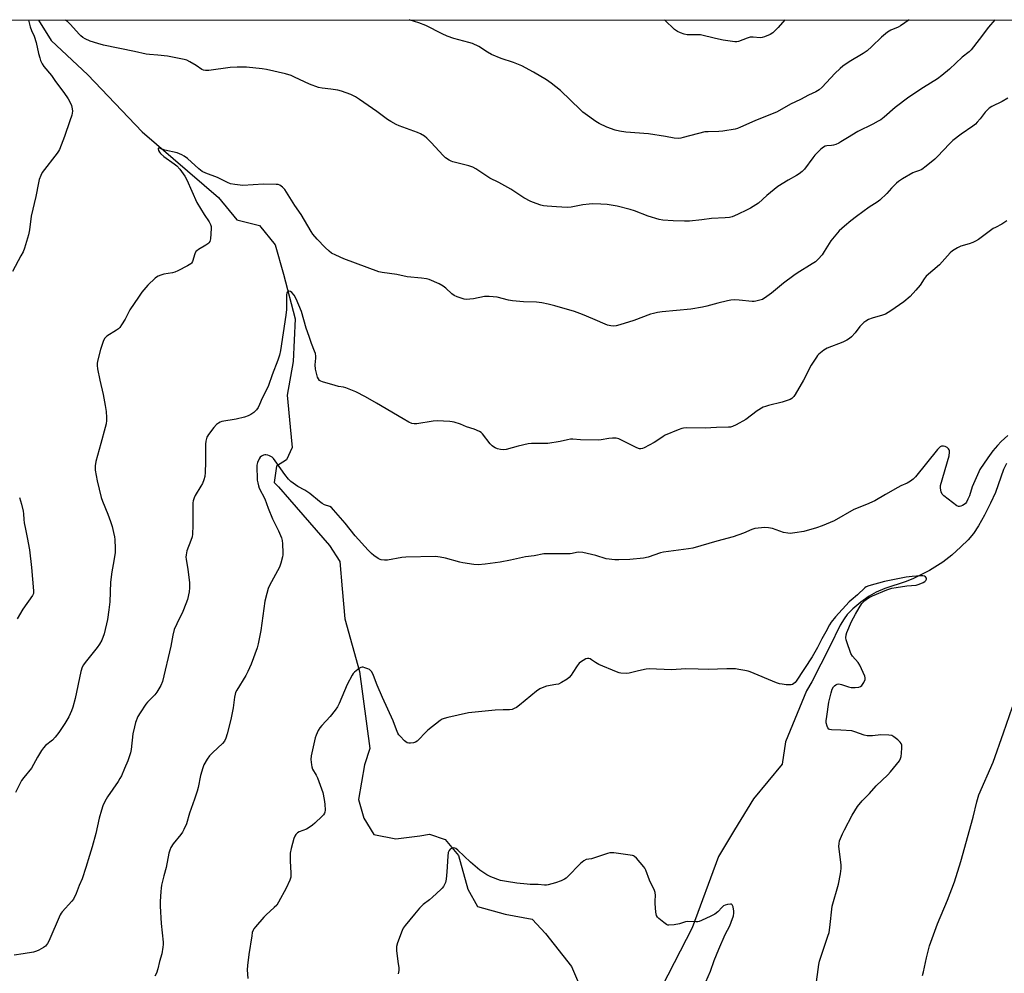
# Model space of a CAD drawing. Units: inches. Extents: x 1195770 to 1201771, y 549455 to 553457.
# Drawn here: x 1198801 to 1199239, y 553032 to 553457 of the extents above; entities that cross this region are included whole.
import ezdxf

# ---------------------------------------------------------------- set-up
doc = ezdxf.new("R2010")
doc.units = ezdxf.units.IN
doc.header["$MEASUREMENT"] = 0
for name, color, linetype in [('HYDRO-Single Line Stream', 4, 'Continuous'), ('NTRL-Pasture Land', 2, 'Continuous'), ('Undefined', 1, 'Continuous')]:
    doc.layers.add(name, color=color, linetype=linetype)

msp = doc.modelspace()

# ---------------------------------------------------------------- linework, layer by layer
at = {"layer": 'HYDRO-Single Line Stream'}
for points in [[(1198808.93, 553456.6), (1198814.63, 553447.54), (1198830.9, 553432.13), (1198855.15, 553406.76), (1198889.11, 553377.61), (1198897.36, 553367.52), (1198907.44, 553365.05), (1198914.41, 553356.51), (1198918.14, 553343.44), (1198923.27, 553323.4), (1198922.34, 553304.53), (1198919.73, 553289.41), (1198921, 553275.31), (1198921.89, 553266.14), (1198919.43, 553260.71), (1198914.89, 553257.75), (1198913.98, 553250.51), (1198915.91, 553248.56), (1198920.69, 553243), (1198938.62, 553222.42), (1198943.14, 553215.3), (1198944.15, 553203.15), (1198945.42, 553189.83), (1198951.85, 553166.29), (1198956.58, 553132.03), (1198954.11, 553124.67), (1198951.5, 553109.29), (1198953.81, 553101.01), (1198958.32, 553093.64), (1198968.14, 553091.81), (1198978.75, 553093.09), (1198983.14, 553093.85), (1198990.12, 553091.52), (1198996.06, 553084.27), (1199000.17, 553069.27), (1199004.42, 553061.63), (1199016.82, 553058.25), (1199028.84, 553055.91), (1199034.78, 553049.56), (1199046.39, 553034.81), (1199055.53, 553013.34)], [(1199240.02, 553259.04), (1199238.74, 553256.39), (1199235.12, 553246.14), (1199233.02, 553241.37), (1199230.33, 553236.02), (1199227.64, 553231.24), (1199225.41, 553227.86), (1199222.95, 553224.96), (1199219.8, 553221.81), (1199215.71, 553218.15), (1199211.71, 553214.98), (1199205.86, 553211.35), (1199198.64, 553207.7), (1199195.34, 553206.43), (1199185.84, 553203.24), (1199182, 553201.66), (1199178.94, 553199.87), (1199175.21, 553197.21), (1199171.69, 553194.25), (1199169.18, 553191.71), (1199167.72, 553189.72), (1199166.06, 553186.91), (1199161.38, 553177.53), (1199153.44, 553161.74), (1199150.99, 553157.69), (1199141.71, 553135.02), (1199140.13, 553125.06), (1199127.39, 553109.6), (1199118.96, 553095.81), (1199111.86, 553083.82), (1199100.05, 553052.03), (1199081.26, 553015.44)]]:
    msp.add_lwpolyline(points, dxfattribs=at)
at = {"layer": 'NTRL-Pasture Land'}
msp.add_lwpolyline([(1199081.86, 552719.62), (1199069.6, 552712.98), (1199062.61, 552719.21), (1198965.19, 552795.76), (1198881.41, 552862.59), (1198772.84, 552946.43), (1198688.39, 553006.94), (1198614.71, 553063.68), (1198551.19, 553113.77), (1198433.75, 553203.61), (1198412.78, 553456.5), (1199510.8, 553456.77), (1199346.02, 553168.14), (1199097, 552742.71)], close=True, dxfattribs=at)
at = {"layer": 'Undefined'}
for points, elevation in [([(1199240.7, 553271.48), (1199237.72, 553268.75), (1199236.15, 553267.05), (1199234.07, 553264.6), (1199231.7, 553261.51), (1199228.21, 553256.34), (1199227.7, 553255.31), (1199224.81, 553248.66), (1199223.56, 553244.66), (1199222.89, 553243.08), (1199222.23, 553241.83), (1199221.78, 553241.19), (1199221.23, 553240.7), (1199220.5, 553240.25), (1199219.73, 553239.92), (1199219.21, 553239.81), (1199218.71, 553239.86), (1199217.99, 553240.2), (1199212.15, 553244.58), (1199211.38, 553245.39), (1199210.94, 553246.38), (1199210.62, 553248.01), (1199210.72, 553249.14), (1199214.5, 553262.43), (1199214.77, 553264.07), (1199214.75, 553264.59), (1199214.58, 553265.07), (1199214.27, 553265.51), (1199213.66, 553266.08), (1199212.73, 553266.63), (1199212.04, 553266.79), (1199211.57, 553266.78), (1199211.14, 553266.68), (1199210.52, 553266.38), (1199209.34, 553265.3), (1199199.49, 553253.03), (1199198.47, 553251.98), (1199197.34, 553251.17), (1199195.9, 553250.31), (1199193.04, 553249.05), (1199191.76, 553248.38), (1199186.2, 553245.24), (1199181.44, 553242.41), (1199177.73, 553240.77), (1199172.13, 553238.49), (1199163.3, 553233.45), (1199157.94, 553231.18), (1199155.45, 553230.38), (1199149.89, 553228.75), (1199145.83, 553228.08), (1199143.8, 553227.85), (1199142.67, 553227.92), (1199140.75, 553228.3), (1199135.92, 553230.01), (1199134.06, 553230.4), (1199132.39, 553230.46), (1199128.03, 553229.98), (1199126.72, 553229.63), (1199122.92, 553228.01), (1199118.38, 553226.33), (1199111.01, 553224.44), (1199100.44, 553221.34), (1199098.48, 553220.96), (1199087.34, 553219.56), (1199085.95, 553219.18), (1199080.44, 553217.33), (1199078.44, 553216.86), (1199072.27, 553216.27), (1199067.39, 553216.01), (1199065.65, 553216.07), (1199061.82, 553216.59), (1199057.14, 553218.07), (1199051.4, 553219.34), (1199049.68, 553219.55), (1199048.6, 553219.4), (1199046.64, 553218.9), (1199045.8, 553218.8), (1199035.81, 553218.79), (1199034.03, 553218.7), (1199029.69, 553217.91), (1199025.88, 553217.39), (1199019.22, 553215.86), (1199014.59, 553214.97), (1199007.92, 553214.14), (1199004.81, 553213.91), (1199002.82, 553213.98), (1198998, 553214.74), (1198996.58, 553215.06), (1198990.28, 553216.83), (1198987.78, 553217.26), (1198985.82, 553217.5), (1198972.56, 553217.27), (1198970.84, 553217.05), (1198964.45, 553215.96), (1198963.01, 553215.9), (1198961.61, 553216.04), (1198961.07, 553216.22), (1198960.3, 553216.64), (1198958.34, 553218), (1198957.22, 553218.93), (1198955.82, 553220.33), (1198949.95, 553226.83), (1198945.58, 553232.38), (1198940.41, 553238.33), (1198939.4, 553239.35), (1198938.69, 553239.81), (1198936.29, 553240.65), (1198935.3, 553241.15), (1198934.12, 553242.03), (1198929.76, 553245.62), (1198927.51, 553247.06), (1198924.45, 553248.82), (1198921.36, 553251), (1198920.33, 553252.04), (1198918.64, 553254.09), (1198914.43, 553260.26), (1198913.6, 553261.3), (1198913.05, 553261.81), (1198911.84, 553262.43), (1198911.06, 553262.69), (1198910.27, 553262.85), (1198909.75, 553262.84), (1198909.23, 553262.72), (1198908.25, 553262.29), (1198907.66, 553261.77), (1198907.22, 553261.03), (1198906.56, 553259.38), (1198906.25, 553258.24), (1198906.17, 553256.79), (1198906.3, 553252.98), (1198906.39, 553251.52), (1198906.57, 553250.39), (1198906.9, 553249.02), (1198907.27, 553247.98), (1198909.81, 553243.23), (1198911.3, 553239.04), (1198913.19, 553234.37), (1198915.89, 553228.95), (1198917.16, 553225.83), (1198917.44, 553224.74), (1198917.59, 553223.28), (1198917.77, 553219.16), (1198917.75, 553218.28), (1198917.63, 553217.42), (1198916.86, 553214.55), (1198916.29, 553212.87), (1198911.77, 553204.61), (1198911.24, 553203.27), (1198910.6, 553201.06), (1198909.75, 553197.71), (1198907.91, 553184.56), (1198906.85, 553178.67), (1198906.33, 553176.8), (1198903.73, 553169.62), (1198902.24, 553166.26), (1198901.31, 553164.51), (1198897.3, 553158), (1198896.76, 553156.95), (1198896.5, 553156.21), (1198896.21, 553154.86), (1198895.68, 553150.1), (1198894.66, 553144.86), (1198893, 553138.55), (1198892.38, 553136.57), (1198891.75, 553135.25), (1198890.94, 553134.22), (1198886.56, 553130.25), (1198885.04, 553128.69), (1198884.08, 553127.24), (1198882.63, 553124.72), (1198882.09, 553123.37), (1198881.14, 553119.96), (1198880.01, 553114.69), (1198879.56, 553113), (1198878.44, 553109.42), (1198876.26, 553103.14), (1198874.81, 553098.49), (1198873.68, 553095.89), (1198873.02, 553094.65), (1198872.33, 553093.69), (1198868.98, 553089.59), (1198867.95, 553087.95), (1198867.38, 553086.71), (1198867.04, 553085.32), (1198865.82, 553079.03), (1198864.75, 553075.33), (1198863.77, 553071.14), (1198863.52, 553069.72), (1198863.39, 553068.25), (1198863.11, 553063.81), (1198863.11, 553061.74), (1198863.6, 553054.07), (1198864.44, 553045.78), (1198864.46, 553044.68), (1198864.35, 553043.5), (1198863.89, 553040.56), (1198862.85, 553037.11), (1198862.07, 553033.75), (1198861.45, 553031.87), (1198860.79, 553030.61)], 462), ([(1199155.1, 553025.75), (1199156.44, 553035.74), (1199156.8, 553037.18), (1199157.94, 553040.87), (1199160.54, 553048.32), (1199161.03, 553049.97), (1199161.45, 553052.21), (1199162.51, 553061.76), (1199165.23, 553071.6), (1199166.17, 553076.2), (1199166.38, 553078.47), (1199166.41, 553080.18), (1199165.43, 553088.36), (1199165.49, 553089.73), (1199165.77, 553090.85), (1199166.99, 553093.91), (1199167.88, 553095.79), (1199171.33, 553102.27), (1199173.78, 553106.23), (1199175.75, 553108.69), (1199179.14, 553111.89), (1199182.11, 553115.4), (1199187.19, 553120.31), (1199188.4, 553121.58), (1199192.46, 553126.56), (1199192.93, 553127.48), (1199193.16, 553128.47), (1199193.33, 553129.93), (1199193.43, 553132.28), (1199193.4, 553133.43), (1199193.22, 553134.22), (1199192.76, 553134.86), (1199191.73, 553135.81), (1199189.94, 553137.23), (1199188.99, 553137.78), (1199187.61, 553138.02), (1199184.14, 553138.09), (1199180.36, 553137.67), (1199178.02, 553137.59), (1199176.64, 553137.91), (1199172.58, 553139.43), (1199171.2, 553139.81), (1199166.24, 553140.21), (1199162.15, 553140.32), (1199161.36, 553140.45), (1199160.92, 553140.65), (1199160.48, 553141.25), (1199160.19, 553142.02), (1199159.84, 553143.43), (1199159.77, 553144.29), (1199159.99, 553146.33), (1199161.01, 553152.72), (1199161.93, 553156.74), (1199162.45, 553158.4), (1199163.07, 553159.51), (1199163.41, 553159.89), (1199164.03, 553160.37), (1199164.71, 553160.7), (1199165.48, 553160.76), (1199166.59, 553160.52), (1199169.7, 553159.53), (1199170.96, 553159.22), (1199172.67, 553159.13), (1199174.39, 553159.29), (1199175.13, 553159.56), (1199175.72, 553160.13), (1199176.49, 553161.37), (1199177.09, 553162.7), (1199177.18, 553163.5), (1199176.98, 553164.31), (1199174.81, 553169.14), (1199174.01, 553170.32), (1199171.56, 553173.09), (1199170.81, 553174.29), (1199168.95, 553179.58), (1199168.71, 553180.43), (1199168.59, 553181.26), (1199168.7, 553182.59), (1199168.98, 553183.66), (1199171.11, 553188.56), (1199171.9, 553190.18), (1199172.88, 553191.92), (1199174.51, 553194.72), (1199175.7, 553196.55), (1199176.23, 553197.18), (1199177.04, 553197.96), (1199178.13, 553198.86), (1199178.85, 553199.33), (1199180.47, 553200.09), (1199186.82, 553202.76), (1199189.02, 553203.4), (1199190.99, 553203.82), (1199195.7, 553204.43), (1199199.8, 553204.84), (1199201.15, 553205.25), (1199203, 553206.01), (1199203.71, 553206.43), (1199204.23, 553206.94), (1199204.49, 553207.52), (1199204.43, 553207.94), (1199204.04, 553208.49), (1199203.61, 553208.73), (1199202.82, 553208.94), (1199201.95, 553208.99), (1199198.12, 553208.67), (1199195.33, 553208.32), (1199185.79, 553206.36), (1199178.71, 553204.51), (1199177.64, 553204.09), (1199176.92, 553203.59), (1199173.79, 553200.45), (1199170.9, 553198.1), (1199170.07, 553197.31), (1199163.97, 553190.66), (1199161.98, 553188.28), (1199161.22, 553187.06), (1199159.64, 553183.93), (1199157.86, 553180.9), (1199155.9, 553177.03), (1199153.49, 553172.91), (1199146.37, 553162), (1199145.9, 553161.41), (1199145.35, 553160.91), (1199144.72, 553160.53), (1199144.23, 553160.39), (1199143.37, 553160.33), (1199141.89, 553160.42), (1199140.12, 553160.6), (1199138.96, 553160.84), (1199137.58, 553161.34), (1199125.91, 553166.21), (1199124.96, 553166.5), (1199123.5, 553166.81), (1199120.84, 553167.28), (1199119.36, 553167.45), (1199115.48, 553167.57), (1199107.16, 553167.24), (1199102.8, 553167.39), (1199097.23, 553167.45), (1199090.84, 553167.1), (1199080.96, 553167.48), (1199079.54, 553167.32), (1199076.17, 553166.64), (1199072.06, 553165.55), (1199070.64, 553165.48), (1199068.36, 553165.61), (1199067.52, 553165.78), (1199066.42, 553166.16), (1199058.59, 553169.49), (1199057.01, 553170.26), (1199055.3, 553171.51), (1199054.66, 553171.89), (1199053.99, 553172.12), (1199053.52, 553172.12), (1199052.78, 553171.9), (1199051.54, 553171.28), (1199050.35, 553170.54), (1199049.71, 553169.97), (1199048.83, 553168.83), (1199047.01, 553165.87), (1199046.2, 553164.7), (1199045.28, 553163.64), (1199044.38, 553162.93), (1199041.84, 553161.39), (1199040.52, 553160.74), (1199039.42, 553160.46), (1199035.19, 553159.71), (1199033.25, 553159.09), (1199032.19, 553158.63), (1199030.78, 553157.61), (1199023.23, 553151.36), (1199021.84, 553150.34), (1199020.87, 553149.77), (1199019.85, 553149.38), (1199018.78, 553149.18), (1199015.86, 553149.24), (1199012.34, 553149.08), (1199000.4, 553147.85), (1198991.25, 553145.87), (1198989.56, 553145.44), (1198988.77, 553145.09), (1198987.79, 553144.43), (1198982.42, 553140.18), (1198981.16, 553138.96), (1198978.42, 553135.95), (1198977.57, 553135.2), (1198976.83, 553134.83), (1198976.03, 553134.6), (1198974.64, 553134.36), (1198973.83, 553134.32), (1198973.08, 553134.5), (1198971.99, 553135.35), (1198969.97, 553137.45), (1198969.44, 553138.13), (1198969.02, 553138.85), (1198968.35, 553140.38), (1198966.91, 553144.4), (1198962.12, 553154.67), (1198959.81, 553160.3), (1198958.19, 553164.58), (1198957.38, 553166.12), (1198956.83, 553166.79), (1198956.41, 553167.14), (1198955.68, 553167.52), (1198954.37, 553168.01), (1198953.58, 553168.21), (1198953.07, 553168.26), (1198952.58, 553168.17), (1198951.89, 553167.79), (1198949.71, 553165.98), (1198949.11, 553165.38), (1198948.6, 553164.69), (1198946.46, 553160.47), (1198942.82, 553152.11), (1198942.05, 553150.53), (1198941.05, 553149.08), (1198938.9, 553146.29), (1198935.15, 553142.31), (1198934.24, 553141.21), (1198933.54, 553139.97), (1198932.61, 553137.88), (1198932.23, 553136.81), (1198931.86, 553135.42), (1198930.37, 553128.79), (1198930.32, 553127.05), (1198930.49, 553124.72), (1198930.66, 553123.89), (1198931.06, 553122.86), (1198932.63, 553120.16), (1198933.24, 553118.89), (1198935.53, 553112.47), (1198936.22, 553109.26), (1198936.54, 553107.19), (1198936.6, 553104.55), (1198936.5, 553103.69), (1198936.33, 553103.18), (1198935.93, 553102.46), (1198935.35, 553101.81), (1198932.08, 553098.76), (1198930.95, 553097.8), (1198929.51, 553096.82), (1198928.26, 553096.08), (1198925.08, 553094.84), (1198924.35, 553094.47), (1198923.52, 553093.72), (1198923.1, 553092.99), (1198922.73, 553091.9), (1198921.49, 553087.38), (1198921.07, 553085.4), (1198920.99, 553081.75), (1198921.39, 553076.56), (1198921.27, 553074.65), (1198920.95, 553073.33), (1198919.2, 553069.76), (1198915.81, 553063.47), (1198915.05, 553062.24), (1198913.97, 553061.09), (1198910.35, 553057.85), (1198909.33, 553056.85), (1198905.53, 553052.57), (1198904.86, 553051.68), (1198904.49, 553051.01), (1198904.16, 553049.99), (1198903.9, 553048.52), (1198902.65, 553040.28), (1198902.06, 553035.37), (1198901.95, 553033.34), (1198902.15, 553029.49)], 460), ([(1199202.64, 553030.8), (1199203.06, 553032.48), (1199204.38, 553038.7), (1199205.82, 553044.09), (1199209.34, 553053.83), (1199213.77, 553064.46), (1199216.89, 553072.65), (1199219.68, 553081.62), (1199225.21, 553101.48), (1199226.84, 553108.3), (1199227.76, 553111.34), (1199234.2, 553125.86), (1199238.79, 553139.03), (1199242.69, 553150.61)], 462), ([(1199106.22, 553027.99), (1199108.31, 553032.72), (1199109.95, 553037.47), (1199111.9, 553042.56), (1199114.82, 553049.07), (1199116.82, 553052.99), (1199117.5, 553054.56), (1199118.5, 553057.51), (1199118.69, 553058.64), (1199118.66, 553059.49), (1199118.33, 553061.44), (1199117.96, 553062.33), (1199117.63, 553062.57), (1199117.18, 553062.64), (1199115.85, 553062.5), (1199114.77, 553062.22), (1199114.06, 553061.85), (1199113.45, 553061.3), (1199111.52, 553059.23), (1199110.21, 553058.16), (1199108.34, 553057.23), (1199104.25, 553055.37), (1199103.15, 553054.94), (1199102.59, 553054.8), (1199101.78, 553054.74), (1199098.21, 553054.95), (1199097.12, 553054.73), (1199094.41, 553053.9), (1199092.06, 553053.49), (1199089.73, 553053.27), (1199089.18, 553053.35), (1199088.68, 553053.56), (1199087.49, 553054.4), (1199085.19, 553056.3), (1199084.58, 553056.91), (1199084.15, 553057.62), (1199083.87, 553059.04), (1199083.57, 553062.92), (1199083.56, 553064.07), (1199083.76, 553066.49), (1199083.6, 553067.86), (1199083.38, 553068.68), (1199083.06, 553069.48), (1199081.53, 553072.32), (1199081.04, 553073.38), (1199079.51, 553077.86), (1199079.07, 553078.61), (1199078.54, 553079.3), (1199075.3, 553083.12), (1199074.47, 553083.89), (1199073.99, 553084.16), (1199073.44, 553084.33), (1199065.2, 553085.47), (1199063.45, 553085.54), (1199062.34, 553085.26), (1199056.17, 553083.08), (1199055.31, 553082.87), (1199052.81, 553082.47), (1199051.83, 553081.98), (1199050.28, 553080.73), (1199044.55, 553074.87), (1199043.91, 553074.28), (1199043.2, 553073.77), (1199041.67, 553073.02), (1199039.29, 553072.2), (1199035.98, 553071.29), (1199035.15, 553071.15), (1199034.33, 553071.14), (1199031.54, 553071.46), (1199027.99, 553071.45), (1199026.55, 553071.53), (1199021.94, 553072.03), (1199017.32, 553072.72), (1199014.75, 553073.21), (1199010.37, 553074.82), (1199008.6, 553075.73), (1199005.57, 553077.8), (1199001.3, 553081.32), (1198995.75, 553086.77), (1198994.84, 553087.43), (1198994.35, 553087.64), (1198993.84, 553087.72), (1198993.14, 553087.57), (1198992.3, 553087.08), (1198991.84, 553086.51), (1198991.47, 553085.59), (1198991.22, 553084.01), (1198990.86, 553076.99), (1198990.55, 553073.73), (1198990.21, 553072.31), (1198989.34, 553070.5), (1198988.8, 553069.81), (1198988.18, 553069.19), (1198984.46, 553065.79), (1198983.11, 553064.64), (1198980.34, 553062.53), (1198978.62, 553060.86), (1198976.37, 553058.24), (1198972.31, 553053.1), (1198971.42, 553051.91), (1198970.86, 553050.89), (1198968.8, 553045.39), (1198968.35, 553043.72), (1198968.39, 553042.01), (1198968.98, 553037.13), (1198969.41, 553034.21), (1198969.44, 553033.14), (1198969.34, 553032.39), (1198969.07, 553031.56)], 458)]:
    msp.add_lwpolyline(points, dxfattribs=dict(at, elevation=elevation))
for points in [[(1198804.55, 553456.59, 468), (1198805.25, 553453.55, 468), (1198805.84, 553451.99, 468), (1198806.99, 553449.46, 468), (1198807.98, 553446.56, 468), (1198809.01, 553441.7, 468), (1198809.51, 553439.73, 468), (1198809.88, 553438.65, 468), (1198810.59, 553437.16, 468), (1198811.33, 553435.97, 468), (1198814.72, 553431.86, 468), (1198816.48, 553429.29, 468), (1198820.17, 553424.37, 468), (1198822.14, 553421.56, 468), (1198823.06, 553419.82, 468), (1198823.6, 553418.53, 468), (1198823.94, 553417.1, 468), (1198824.03, 553415.94, 468), (1198823.74, 553414.24, 468), (1198822.97, 553411.71, 468), (1198820.6, 553404.72, 468), (1198818.32, 553398.96, 468), (1198817.9, 553398.19, 468), (1198817.23, 553397.24, 468), (1198810.65, 553388.64, 468), (1198809.97, 553387.4, 468), (1198809.26, 553385.56, 468), (1198808.91, 553384.14, 468), (1198807.72, 553378.05, 468), (1198805.71, 553369.18, 468), (1198804.98, 553363.13, 468), (1198804.52, 553360.88, 468), (1198802.66, 553355.03, 468), (1198802.07, 553353.38, 468), (1198801.15, 553351.53, 468), (1198797.39, 553344.62, 468)], [(1199234.84, 553456.7, 468), (1199232.05, 553453.39, 468), (1199227.98, 553447.95, 468), (1199224.39, 553443.37, 468), (1199223.41, 553442.4, 468), (1199220.31, 553440.12, 468), (1199214.64, 553434.7, 468), (1199211.3, 553431.91, 468), (1199209.31, 553430.49, 468), (1199203.12, 553426.62, 468), (1199196.56, 553422.31, 468), (1199190.52, 553417.58, 468), (1199185.6, 553413.39, 468), (1199184.09, 553412.22, 468), (1199182.91, 553411.48, 468), (1199180.62, 553410.25, 468), (1199173.92, 553406.92, 468), (1199169.2, 553404.17, 468), (1199166.37, 553402.3, 468), (1199165.39, 553401.75, 468), (1199164.09, 553401.19, 468), (1199163.01, 553400.84, 468), (1199162.19, 553400.69, 468), (1199160, 553400.56, 468), (1199159.27, 553400.36, 468), (1199158.56, 553400, 468), (1199157.46, 553399.07, 468), (1199154.75, 553396.35, 468), (1199153.82, 553395.2, 468), (1199150.1, 553390.2, 468), (1199149.07, 553389.18, 468), (1199147.74, 553388.07, 468), (1199146.54, 553387.29, 468), (1199142.77, 553385.22, 468), (1199138.19, 553382.38, 468), (1199133.31, 553378.41, 468), (1199129.59, 553375.08, 468), (1199128.4, 553374.2, 468), (1199126.11, 553372.81, 468), (1199124.54, 553371.98, 468), (1199120.31, 553369.92, 468), (1199117.84, 553368.91, 468), (1199116.73, 553368.66, 468), (1199114.76, 553368.43, 468), (1199108.72, 553368.19, 468), (1199104.33, 553367.6, 468), (1199098.88, 553367.04, 468), (1199096.66, 553367.01, 468), (1199091.69, 553367.11, 468), (1199087.05, 553367.49, 468), (1199085.32, 553367.8, 468), (1199080.51, 553369.17, 468), (1199074.39, 553371.54, 468), (1199072.41, 553372.19, 468), (1199066.69, 553373.72, 468), (1199062.24, 553374.44, 468), (1199059.48, 553374.63, 468), (1199055.73, 553374.68, 468), (1199054.28, 553374.63, 468), (1199051.33, 553374.28, 468), (1199046.2, 553373.22, 468), (1199044.47, 553373.1, 468), (1199039.6, 553373.32, 468), (1199035.56, 553373.63, 468), (1199033.84, 553373.83, 468), (1199032.74, 553374.11, 468), (1199030.61, 553374.86, 468), (1199028.27, 553375.81, 468), (1199025.09, 553377.37, 468), (1199019.37, 553381.19, 468), (1199013.94, 553384.17, 468), (1199010, 553386.19, 468), (1199003.73, 553390.26, 468), (1199002.45, 553391, 468), (1199000.57, 553391.66, 468), (1198993.52, 553393.46, 468), (1198992.69, 553393.73, 468), (1198991.92, 553394.11, 468), (1198990.25, 553395.27, 468), (1198989.14, 553396.21, 468), (1198983.86, 553402.04, 468), (1198981.95, 553403.94, 468), (1198980.8, 553404.86, 468), (1198979.06, 553405.89, 468), (1198977.76, 553406.53, 468), (1198969.52, 553409.43, 468), (1198968.18, 553410.05, 468), (1198965.83, 553411.33, 468), (1198964.32, 553412.28, 468), (1198959.62, 553415.92, 468), (1198951.9, 553421.28, 468), (1198950.15, 553422.36, 468), (1198948.05, 553423.38, 468), (1198943.93, 553424.93, 468), (1198942.25, 553425.43, 468), (1198939.1, 553425.88, 468), (1198935.35, 553426.25, 468), (1198933.68, 553426.62, 468), (1198929.63, 553428.02, 468), (1198923.04, 553431.19, 468), (1198921.45, 553431.86, 468), (1198919.03, 553432.58, 468), (1198910.55, 553434.56, 468), (1198908.53, 553434.86, 468), (1198901.53, 553435.56, 468), (1198897.38, 553435.68, 468), (1198894.3, 553435.44, 468), (1198884.8, 553434.14, 468), (1198883.33, 553434.12, 468), (1198882.49, 553434.3, 468), (1198881.71, 553434.62, 468), (1198879.15, 553436.31, 468), (1198876.31, 553437.98, 468), (1198874.99, 553438.66, 468), (1198873.89, 553439.03, 468), (1198866.44, 553440.46, 468), (1198862.16, 553441.03, 468), (1198858.39, 553441.28, 468), (1198856.94, 553441.47, 468), (1198851.76, 553442.63, 468), (1198837.91, 553445.44, 468), (1198835.31, 553446.11, 468), (1198831.91, 553447.26, 468), (1198829.76, 553448.23, 468), (1198828.73, 553448.81, 468), (1198827.78, 553449.52, 468), (1198827.15, 553450.12, 468), (1198823.12, 553454.75, 468), (1198821.84, 553455.93, 468), (1198820.79, 553456.6, 468)], [(1199196.67, 553456.69, 470), (1199192.8, 553453.99, 470), (1199191.77, 553453.44, 470), (1199188.61, 553452.11, 470), (1199187.14, 553451.25, 470), (1199184.42, 553448.91, 470), (1199180.15, 553444.76, 470), (1199178.08, 553442.96, 470), (1199176.19, 553441.65, 470), (1199170.02, 553438.05, 470), (1199167.24, 553436.1, 470), (1199166.04, 553435.08, 470), (1199163.62, 553432.72, 470), (1199158, 553426.72, 470), (1199156.69, 553425.55, 470), (1199155.16, 553424.64, 470), (1199151.94, 553423.08, 470), (1199148.4, 553421.2, 470), (1199143.81, 553419.14, 470), (1199137.95, 553415.7, 470), (1199128.02, 553411.74, 470), (1199121.65, 553408.88, 470), (1199120.33, 553408.35, 470), (1199119.22, 553408.03, 470), (1199113.75, 553407.07, 470), (1199111.99, 553406.94, 470), (1199107.25, 553406.87, 470), (1199105.78, 553406.73, 470), (1199096.15, 553404.2, 470), (1199094.99, 553403.94, 470), (1199094.12, 553403.85, 470), (1199092.14, 553403.99, 470), (1199088.17, 553404.76, 470), (1199080.67, 553405.85, 470), (1199070.5, 553406.63, 470), (1199067.68, 553407.15, 470), (1199065.73, 553407.61, 470), (1199062.03, 553408.94, 470), (1199058.66, 553410.56, 470), (1199057.17, 553411.47, 470), (1199052.36, 553414.87, 470), (1199051.43, 553415.59, 470), (1199050.34, 553416.57, 470), (1199041.46, 553425.23, 470), (1199037.35, 553428.51, 470), (1199035.14, 553429.95, 470), (1199029.35, 553433.43, 470), (1199024.2, 553436.15, 470), (1199020.47, 553437.74, 470), (1199015.05, 553439.46, 470), (1199010.65, 553441.26, 470), (1199008.86, 553442.26, 470), (1199005.08, 553444.77, 470), (1199002.32, 553446.14, 470), (1199000.67, 553446.67, 470), (1198993.87, 553448.43, 470), (1198990.9, 553449.45, 470), (1198988.8, 553450.41, 470), (1198981.49, 553454.22, 470), (1198978.35, 553455.43, 470), (1198976.4, 553456.02, 470), (1198974.08, 553456.64, 470)], [(1199141.39, 553456.68, 472), (1199138.39, 553453.34, 472), (1199136, 553450.93, 472), (1199134.79, 553450.17, 472), (1199132.34, 553449.17, 472), (1199131.23, 553448.82, 472), (1199130.39, 553448.7, 472), (1199127.26, 553449.02, 472), (1199125.97, 553448.96, 472), (1199124.65, 553448.61, 472), (1199120.78, 553447.11, 472), (1199119.93, 553446.92, 472), (1199119.09, 553446.9, 472), (1199113.95, 553447.6, 472), (1199110.54, 553448.46, 472), (1199103.82, 553449.95, 472), (1199102.35, 553450.08, 472), (1199097.85, 553450.09, 472), (1199096.46, 553450.36, 472), (1199094.84, 553450.85, 472), (1199093.6, 553451.49, 472), (1199092.22, 553452.46, 472), (1199087.92, 553456.54, 472), (1199087.76, 553456.67, 472)], [(1199240.64, 553421.75, 466), (1199238.11, 553420.28, 466), (1199233.62, 553418.07, 466), (1199232.41, 553417.29, 466), (1199230.51, 553415.51, 466), (1199228.43, 553412.66, 466), (1199227.09, 553411.07, 466), (1199226.27, 553410.23, 466), (1199225.12, 553409.34, 466), (1199219.82, 553405.74, 466), (1199216.14, 553402.87, 466), (1199214.65, 553401.44, 466), (1199209.39, 553395.77, 466), (1199208.11, 553394.62, 466), (1199204.24, 553391.44, 466), (1199202.35, 553390.06, 466), (1199201.36, 553389.6, 466), (1199199.11, 553388.87, 466), (1199198.31, 553388.51, 466), (1199193.77, 553385.83, 466), (1199192.05, 553384.73, 466), (1199191.16, 553383.99, 466), (1199190.13, 553382.97, 466), (1199188.92, 553381.71, 466), (1199186.86, 553379.34, 466), (1199183.72, 553376.32, 466), (1199182.53, 553375.46, 466), (1199178.96, 553373.18, 466), (1199173.23, 553369.07, 466), (1199170.74, 553367.13, 466), (1199167.88, 553364.77, 466), (1199165.52, 553362.69, 466), (1199163.29, 553360.08, 466), (1199161.9, 553358.24, 466), (1199158.94, 553353.47, 466), (1199157.95, 553352, 466), (1199156.21, 553350.09, 466), (1199154.96, 553348.92, 466), (1199153.48, 553347.91, 466), (1199146.85, 553343.84, 466), (1199145.36, 553342.85, 466), (1199140.83, 553339.41, 466), (1199135.49, 553334.85, 466), (1199133.39, 553333.36, 466), (1199131.34, 553332.14, 466), (1199130.23, 553331.75, 466), (1199128.51, 553331.32, 466), (1199127.64, 553331.2, 466), (1199126.78, 553331.2, 466), (1199120.98, 553331.82, 466), (1199118.72, 553331.91, 466), (1199117.31, 553331.85, 466), (1199115.86, 553331.56, 466), (1199111.52, 553330.44, 466), (1199106.68, 553329.05, 466), (1199104.69, 553328.65, 466), (1199099.52, 553327.85, 466), (1199086.72, 553326.55, 466), (1199084.69, 553326.29, 466), (1199082.81, 553325.89, 466), (1199081.48, 553325.49, 466), (1199074.04, 553322.7, 466), (1199067.92, 553320.76, 466), (1199066.24, 553320.31, 466), (1199065.16, 553320.22, 466), (1199063.82, 553320.32, 466), (1199062.43, 553320.72, 466), (1199055.79, 553323.42, 466), (1199051.21, 553325.46, 466), (1199047.69, 553326.74, 466), (1199038.92, 553329.25, 466), (1199035.89, 553330.02, 466), (1199033.06, 553330.58, 466), (1199030.79, 553330.91, 466), (1199025.01, 553331, 466), (1199020.08, 553331.5, 466), (1199018.35, 553331.79, 466), (1199013.19, 553333.1, 466), (1199009.62, 553333.44, 466), (1199008.43, 553333.46, 466), (1199007.57, 553333.36, 466), (1199002.68, 553332.41, 466), (1199001.04, 553332.17, 466), (1198999.7, 553332.1, 466), (1198998.57, 553332.29, 466), (1198995.46, 553333.29, 466), (1198994.11, 553333.88, 466), (1198993.06, 553334.66, 466), (1198990.34, 553337.14, 466), (1198989.22, 553338.04, 466), (1198987.42, 553339, 466), (1198982.9, 553341.05, 466), (1198981.78, 553341.33, 466), (1198979.5, 553341.65, 466), (1198973.14, 553342.25, 466), (1198968.56, 553343.28, 466), (1198962, 553344.16, 466), (1198960.57, 553344.45, 466), (1198944.91, 553350.23, 466), (1198941.36, 553351.79, 466), (1198939.51, 553352.72, 466), (1198938.36, 553353.61, 466), (1198936.69, 553355.23, 466), (1198933.03, 553359.03, 466), (1198931.17, 553361.26, 466), (1198930.37, 553362.43, 466), (1198926, 553369.91, 466), (1198923.11, 553374.03, 466), (1198918.62, 553381.04, 466), (1198917.7, 553382.14, 466), (1198917.07, 553382.63, 466), (1198916.39, 553383.03, 466), (1198915.63, 553383.3, 466), (1198914.78, 553383.4, 466), (1198909.18, 553383.44, 466), (1198899.97, 553382.88, 466), (1198896.44, 553383.28, 466), (1198894.42, 553383.67, 466), (1198893.07, 553384.23, 466), (1198888.74, 553386.4, 466), (1198883.44, 553388.44, 466), (1198881.9, 553389.17, 466), (1198880.36, 553390.31, 466), (1198875.37, 553394.86, 466), (1198873.83, 553396, 466), (1198872.86, 553396.55, 466), (1198870.72, 553397.4, 466), (1198865.16, 553398.68, 466), (1198864.01, 553399.02, 466), (1198862.85, 553399.48, 466), (1198862.36, 553399.54, 466), (1198862.21, 553399.36, 466), (1198862.21, 553399.19, 466), (1198862.4, 553398.51, 466), (1198862.8, 553397.76, 466), (1198863.29, 553397.15, 466), (1198864.74, 553395.86, 466), (1198869.42, 553392.61, 466), (1198870.58, 553391.69, 466), (1198871.87, 553390.15, 466), (1198874.07, 553387.1, 466), (1198874.95, 553385.34, 466), (1198879.42, 553375.37, 466), (1198882.73, 553369.98, 466), (1198884.92, 553366.7, 466), (1198885.57, 553365.44, 466), (1198885.82, 553364.64, 466), (1198885.9, 553363.78, 466), (1198885.6, 553359.06, 466), (1198885.27, 553357.99, 466), (1198884.8, 553357.33, 466), (1198884.39, 553356.94, 466), (1198883.44, 553356.29, 466), (1198880.16, 553354.34, 466), (1198879.47, 553353.83, 466), (1198879.1, 553353.44, 466), (1198878.61, 553352.45, 466), (1198877.53, 553348.95, 466), (1198877.15, 553348.31, 466), (1198876.75, 553347.93, 466), (1198875.26, 553347.03, 466), (1198871.06, 553344.83, 466), (1198869.73, 553344.22, 466), (1198868.61, 553343.93, 466), (1198864.8, 553343.39, 466), (1198863.39, 553342.98, 466), (1198862.31, 553342.54, 466), (1198861.58, 553342.08, 466), (1198860.9, 553341.52, 466), (1198857.67, 553338.52, 466), (1198854.99, 553335.3, 466), (1198853.42, 553333.13, 466), (1198849.68, 553327.41, 466), (1198847.53, 553323.31, 466), (1198845.96, 553320.83, 466), (1198845.12, 553319.64, 466), (1198844.54, 553319.03, 466), (1198843.67, 553318.36, 466), (1198839.35, 553315.72, 466), (1198838.92, 553315.35, 466), (1198838.37, 553314.68, 466), (1198837.72, 553313.42, 466), (1198836.58, 553309.87, 466), (1198835.17, 553304.66, 466), (1198835.01, 553303.64, 466), (1198835.01, 553302.63, 466), (1198835.24, 553301.21, 466), (1198836.29, 553296.1, 466), (1198837.81, 553289.69, 466), (1198838.69, 553284.8, 466), (1198839.04, 553282.19, 466), (1198839.2, 553279.55, 466), (1198839.21, 553278.1, 466), (1198839.05, 553276.7, 466), (1198838.64, 553274.99, 466), (1198836.78, 553267.87, 466), (1198834.5, 553259.94, 466), (1198834.24, 553258.02, 466), (1198834.21, 553256.09, 466), (1198835.03, 553251.23, 466), (1198836.9, 553243.82, 466), (1198837.45, 553242.21, 466), (1198839.78, 553236.46, 466), (1198840.98, 553233.14, 466), (1198841.72, 553230.9, 466), (1198842.37, 553228.33, 466), (1198842.81, 553226.31, 466), (1198842.94, 553225.16, 466), (1198843.09, 553221.1, 466), (1198843.04, 553219.36, 466), (1198842.54, 553215.57, 466), (1198841.68, 553210.69, 466), (1198841.06, 553206.15, 466), (1198840.69, 553197.37, 466), (1198840.35, 553193.85, 466), (1198839.7, 553189.47, 466), (1198838.24, 553183.07, 466), (1198837.13, 553180.3, 466), (1198836.11, 553178.48, 466), (1198835.05, 553177.04, 466), (1198829.7, 553170.37, 466), (1198828.93, 553169.27, 466), (1198828.41, 553168.27, 466), (1198827.82, 553166.34, 466), (1198825.22, 553154.29, 466), (1198824.22, 553150.48, 466), (1198823.61, 553148.85, 466), (1198822.44, 553146.18, 466), (1198820.62, 553143.09, 466), (1198818, 553139.12, 466), (1198816.42, 553136.99, 466), (1198815.16, 553135.76, 466), (1198812.11, 553133.32, 466), (1198811.13, 553132.27, 466), (1198810.32, 553131.08, 466), (1198808.54, 553128.1, 466), (1198805.78, 553123.2, 466), (1198802.39, 553119.04, 466), (1198801.43, 553117.76, 466), (1198800.59, 553116.24, 466), (1198798.66, 553112.35, 466)], [(1199240.3, 553367.18, 464), (1199238.02, 553365.58, 464), (1199235.12, 553364.21, 464), (1199234.1, 553363.65, 464), (1199227.59, 553358.86, 464), (1199226.35, 553358.04, 464), (1199225.03, 553357.43, 464), (1199223.39, 553356.83, 464), (1199219.72, 553355.9, 464), (1199218.2, 553355.15, 464), (1199216.04, 553353.78, 464), (1199214.93, 553352.91, 464), (1199210.23, 553347.58, 464), (1199204.32, 553342.41, 464), (1199203.39, 553341.29, 464), (1199201.6, 553338.52, 464), (1199199.72, 553336.28, 464), (1199197.19, 553333.45, 464), (1199194.4, 553331.05, 464), (1199188.57, 553327, 464), (1199186.16, 553325.57, 464), (1199184.83, 553325.04, 464), (1199180.3, 553323.78, 464), (1199178.67, 553323.1, 464), (1199177.37, 553322.44, 464), (1199176.47, 553321.79, 464), (1199175.46, 553320.84, 464), (1199174.74, 553319.98, 464), (1199172.68, 553317.21, 464), (1199171.08, 553315.47, 464), (1199170.19, 553314.73, 464), (1199168.96, 553314.02, 464), (1199167.15, 553313.14, 464), (1199160.22, 553310.36, 464), (1199158.78, 553309.46, 464), (1199156.54, 553307.74, 464), (1199155.95, 553307.14, 464), (1199155.43, 553306.46, 464), (1199153.11, 553302.83, 464), (1199149.7, 553296.07, 464), (1199146.03, 553289.79, 464), (1199145.37, 553288.82, 464), (1199144.44, 553287.92, 464), (1199143.76, 553287.5, 464), (1199142.43, 553287.02, 464), (1199140.21, 553286.4, 464), (1199134.02, 553284.89, 464), (1199132.72, 553284.47, 464), (1199131.74, 553284.06, 464), (1199129.1, 553282.4, 464), (1199124.05, 553278.65, 464), (1199119.68, 553276.24, 464), (1199118.1, 553275.5, 464), (1199117.1, 553275.25, 464), (1199116.28, 553275.15, 464), (1199110.85, 553275.04, 464), (1199105.85, 553274.72, 464), (1199097.44, 553274.84, 464), (1199096.3, 553274.8, 464), (1199095.46, 553274.66, 464), (1199093.8, 553274.05, 464), (1199088.07, 553271.58, 464), (1199087.1, 553271, 464), (1199084.35, 553269.04, 464), (1199083.17, 553268.33, 464), (1199078.75, 553265.95, 464), (1199077.98, 553265.65, 464), (1199077.29, 553265.52, 464), (1199076.56, 553265.57, 464), (1199075.5, 553265.94, 464), (1199067.36, 553269.96, 464), (1199066.27, 553270.24, 464), (1199064.61, 553270.31, 464), (1199062.94, 553270.2, 464), (1199059.49, 553269.53, 464), (1199058.33, 553269.41, 464), (1199050.37, 553269.54, 464), (1199046.99, 553269.8, 464), (1199045.89, 553269.79, 464), (1199044.49, 553269.56, 464), (1199041.25, 553268.75, 464), (1199035.84, 553267.95, 464), (1199034.09, 553267.85, 464), (1199028.53, 553267.85, 464), (1199027.09, 553267.74, 464), (1199022.58, 553266.74, 464), (1199017.25, 553265.31, 464), (1199015.84, 553265.1, 464), (1199014.75, 553265.22, 464), (1199013.39, 553265.55, 464), (1199012.35, 553265.93, 464), (1199011.62, 553266.37, 464), (1199010.95, 553266.95, 464), (1199010.14, 553267.81, 464), (1199006.69, 553272.22, 464), (1199006.07, 553272.82, 464), (1199005.37, 553273.27, 464), (1199003.05, 553274.3, 464), (1198999.53, 553275.37, 464), (1198996.84, 553276.46, 464), (1198994.09, 553277.4, 464), (1198993.26, 553277.61, 464), (1198992.1, 553277.76, 464), (1198986.53, 553278.03, 464), (1198984.77, 553277.85, 464), (1198977.42, 553276.66, 464), (1198976.26, 553276.65, 464), (1198975.18, 553276.88, 464), (1198973.86, 553277.44, 464), (1198971.3, 553278.84, 464), (1198959.56, 553285.89, 464), (1198954.59, 553288.72, 464), (1198950.36, 553291, 464), (1198945.85, 553292.74, 464), (1198944.76, 553293.01, 464), (1198942.55, 553293.36, 464), (1198941.13, 553293.71, 464), (1198935.5, 553295.33, 464), (1198934.71, 553295.62, 464), (1198934.04, 553296.04, 464), (1198933.59, 553296.72, 464), (1198933.27, 553297.53, 464), (1198932.57, 553299.83, 464), (1198932.3, 553300.99, 464), (1198932.17, 553302.95, 464), (1198932.53, 553305.97, 464), (1198932.48, 553306.83, 464), (1198932.28, 553307.96, 464), (1198931.92, 553309.05, 464), (1198930.47, 553312.49, 464), (1198929.52, 553315.56, 464), (1198928.12, 553319.36, 464), (1198926.04, 553326.76, 464), (1198923.65, 553332.45, 464), (1198922.78, 553334, 464), (1198921.83, 553335.13, 464), (1198921.17, 553335.61, 464), (1198920.46, 553335.75, 464), (1198920.02, 553335.67, 464), (1198919.85, 553335.56, 464), (1198919.55, 553334.99, 464), (1198919.39, 553333.95, 464), (1198919.4, 553327.7, 464), (1198919.18, 553325.07, 464), (1198916.71, 553309.41, 464), (1198916.28, 553307.27, 464), (1198915.59, 553305.06, 464), (1198913, 553298.45, 464), (1198911.45, 553293.75, 464), (1198910.55, 553291.77, 464), (1198908.53, 553288.16, 464), (1198907.43, 553285.27, 464), (1198906.83, 553283.99, 464), (1198906.05, 553282.89, 464), (1198904.91, 553281.73, 464), (1198903.53, 553280.79, 464), (1198902.29, 553280.2, 464), (1198900.68, 553279.69, 464), (1198896.97, 553278.78, 464), (1198890.63, 553277.65, 464), (1198889.83, 553277.38, 464), (1198889.08, 553277.02, 464), (1198888.19, 553276.33, 464), (1198887.03, 553275, 464), (1198884.63, 553271.99, 464), (1198884.17, 553271.25, 464), (1198883.93, 553270.72, 464), (1198883.45, 553269.02, 464), (1198883.26, 553267.57, 464), (1198883.32, 553259.53, 464), (1198883.17, 553254.93, 464), (1198883.02, 553253.22, 464), (1198882.64, 553251.8, 464), (1198882.02, 553250.16, 464), (1198881.31, 553248.9, 464), (1198878.7, 553244.73, 464), (1198878.24, 553243.7, 464), (1198877.85, 553242.36, 464), (1198877.7, 553241.53, 464), (1198877.64, 553240.65, 464), (1198877.74, 553231.34, 464), (1198877.56, 553227.5, 464), (1198877.34, 553226.38, 464), (1198876.86, 553224.75, 464), (1198874.98, 553220.07, 464), (1198874.65, 553218.38, 464), (1198874.6, 553217.24, 464), (1198874.67, 553216.39, 464), (1198875.4, 553211.81, 464), (1198876.23, 553205.93, 464), (1198876.26, 553203.58, 464), (1198876.11, 553201.83, 464), (1198875.29, 553198.42, 464), (1198874.64, 553196.5, 464), (1198873.2, 553193.08, 464), (1198870.52, 553187.63, 464), (1198869.42, 553185.01, 464), (1198868.82, 553182.54, 464), (1198867.9, 553177.66, 464), (1198864.19, 553161.88, 464), (1198863.45, 553160.08, 464), (1198861.71, 553157.11, 464), (1198860.77, 553155.98, 464), (1198857.5, 553152.6, 464), (1198856.76, 553151.75, 464), (1198854.17, 553147.97, 464), (1198853.19, 553146.23, 464), (1198852.15, 553143.53, 464), (1198851.64, 553141.61, 464), (1198851.03, 553138.54, 464), (1198850.25, 553131.52, 464), (1198849.89, 553130.14, 464), (1198848.69, 553126.54, 464), (1198847.29, 553123.05, 464), (1198845.89, 553119.88, 464), (1198845.23, 553118.58, 464), (1198844.45, 553117.32, 464), (1198839.64, 553110.44, 464), (1198838.47, 553108.39, 464), (1198837.64, 553106.47, 464), (1198836.97, 553104.53, 464), (1198835.94, 553100.96, 464), (1198834.48, 553094.19, 464), (1198832.82, 553088.12, 464), (1198831.62, 553084.38, 464), (1198830.06, 553079.02, 464), (1198828.36, 553073.93, 464), (1198827.1, 553070.99, 464), (1198825.72, 553067.41, 464), (1198824.47, 553064.82, 464), (1198823.8, 553063.94, 464), (1198819.53, 553059.27, 464), (1198818.99, 553058.59, 464), (1198818.54, 553057.84, 464), (1198813.51, 553046.19, 464), (1198813.01, 553045.14, 464), (1198812.57, 553044.47, 464), (1198812.06, 553043.95, 464), (1198811.12, 553043.29, 464), (1198809.11, 553042.12, 464), (1198808.06, 553041.63, 464), (1198806.69, 553041.27, 464), (1198802.15, 553040.45, 464), (1198798.07, 553039.9, 464)], [(1198800.46, 553243.82, 468), (1198801.39, 553240.94, 468), (1198802.07, 553237.78, 468), (1198802.24, 553236.62, 468), (1198802.37, 553234.04, 468), (1198802.56, 553232.59, 468), (1198803.09, 553229.71, 468), (1198803.97, 553226.06, 468), (1198804.88, 553220.6, 468), (1198805.79, 553212.61, 468), (1198806.8, 553202.32, 468), (1198806.68, 553201.11, 468), (1198806.28, 553200.17, 468), (1198801.99, 553194.05, 468), (1198799.44, 553189.83, 468)]]:
    msp.add_polyline3d(points, dxfattribs=at)

doc.saveas('drawing.dxf')
